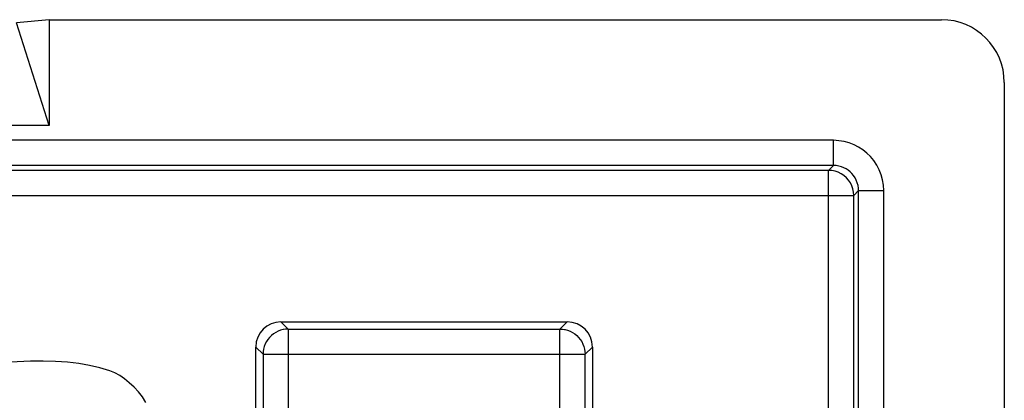
# Model space of a CAD drawing. Units: millimetres. Extents: x 115.4 to 137.6, y 69.7 to 122.5.
# Drawn here: x 129.8 to 137.6, y 119.5 to 122.5 of the extents above; entities that cross this region are included whole.
import ezdxf

# ---------------------------------------------------------------- set-up
doc = ezdxf.new("R2010")
doc.units = ezdxf.units.MM
doc.header["$LTSCALE"] = 16.335
doc.layers.get('0').update_dxf_attribs({"linetype": 'CONTINUOUS'})
for name, color, linetype in [('ASSI', 7, 'CONTINUOUS'), ('RACCORDO', 7, 'CONTINUOUS'), ('SUPERFICI', 7, 'CONTINUOUS')]:
    doc.layers.add(name, color=color, linetype=linetype)

msp = doc.modelspace()

# ---------------------------------------------------------------- linework, layer by layer
at = {"color": 7, "linetype": 'CONTINUOUS'}
msp.add_line((134.3652, 119.9475), (134.3652, 119.1261), dxfattribs=at)
for points in [[(130.5303, 119.7582), (130.4522, 119.782), (130.37, 119.8014), (130.2838, 119.8165), (130.1932, 119.8271), (130.0987, 119.8334), (130.0008, 119.8361), (129.8997, 119.8353), (129.7952, 119.831), (129.6875, 119.8235), (129.5767, 119.8129), (129.535, 119.8079)], [(130.8169, 119.5069), (130.7889, 119.5507), (130.7578, 119.5917), (130.723, 119.6294), (130.6852, 119.6642), (130.6468, 119.6946), (130.6086, 119.7202), (130.5697, 119.7414), (130.5303, 119.7582)]]:
    msp.add_lwpolyline(points, dxfattribs=at)
at = {"layer": 'ASSI', "color": 250, "linetype": 'CONTINUOUS'}
for p, q in [((131.8901, 120.1475), (131.9478, 120.0898)), ((134.1075, 120.0898), (134.1652, 120.1475)), ((131.9478, 120.0898), (131.9478, 119.2496)), ((131.9478, 120.0898), (134.1075, 120.0898)), ((134.1075, 119.2496), (134.1075, 120.0898)), ((131.6901, 119.9475), (131.7478, 119.8899)), ((131.7478, 119.8934), (131.7478, 119.8899)), ((131.7478, 119.8899), (131.7478, 119.4375)), ((131.7478, 119.8899), (134.3075, 119.8899)), ((134.3075, 119.8899), (134.3652, 119.9475)), ((134.3075, 119.8934), (134.3075, 119.8899)), ((134.3075, 119.4375), (134.3075, 119.8899))]:
    msp.add_line(p, q, dxfattribs=at)
at = {"layer": 'ASSI', "color": 7, "linetype": 'CONTINUOUS'}
for p, q in [((131.8901, 120.1475), (134.1652, 120.1475)), ((131.6901, 118.1453), (131.6901, 119.9475)), ((134.3652, 119.9475), (134.3652, 119.1261))]:
    msp.add_line(p, q, dxfattribs=at)
for points in [[(131.9108, 120.0864), (131.907, 120.0856), (131.8869, 120.0804), (131.8675, 120.073), (131.8488, 120.0636), (131.8311, 120.0523), (131.8147, 120.0391), (131.7997, 120.0242), (131.7863, 120.0078), (131.7748, 119.9902), (131.7652, 119.9715), (131.7577, 119.9519), (131.7522, 119.9316), (131.7489, 119.9109), (131.7478, 119.8934)], [(134.1445, 120.0864), (134.1486, 120.0856), (134.1687, 120.0802), (134.1883, 120.0728), (134.207, 120.0633), (134.2247, 120.0519), (134.241, 120.0388), (134.2558, 120.024), (134.2691, 120.0077), (134.2805, 119.9901), (134.2901, 119.9714), (134.2977, 119.9518), (134.3031, 119.9316), (134.3064, 119.9108), (134.3075, 119.8934)]]:
    msp.add_lwpolyline(points, dxfattribs=at)
at = {"layer": 'ASSI', "color": 250, "linetype": 'CONTINUOUS'}
for points in [[(131.9478, 120.0898), (131.9273, 120.0888), (131.9108, 120.0864)], [(134.1075, 120.0898), (134.1282, 120.0888), (134.1445, 120.0864)]]:
    msp.add_lwpolyline(points, dxfattribs=at)
at = {"layer": 'ASSI', "color": 7, "linetype": 'CONTINUOUS'}
for centre, major_axis, start_param, end_param in [((131.8902, 119.9475), (0.1415, -0.1415), 2.356347, 3.926839), ((134.1652, 119.9475), (0.1415, 0.1415), -0.785246, 0.785246)]:
    msp.add_ellipse(centre, major_axis=major_axis, ratio=0.999695, start_param=start_param, end_param=end_param, dxfattribs=at)
at = {"layer": 'RACCORDO', "color": 250, "linetype": 'CONTINUOUS'}
for p, q in [((136.281, 121.5894), (116.797, 121.5894)), ((136.281, 121.3895), (136.281, 121.5894)), ((136.281, 121.3895), (116.797, 121.3895)), ((136.281, 121.3895), (136.2425, 121.3509)), ((136.2425, 121.3509), (116.8355, 121.3509)), ((136.2425, 118.1475), (136.2425, 121.3509)), ((116.6356, 121.151), (136.4424, 121.151)), ((136.481, 121.1895), (136.4424, 121.151)), ((136.4424, 118.3475), (136.4424, 121.151)), ((136.481, 118.3475), (136.481, 121.1895)), ((136.481, 121.1895), (136.6809, 121.1895)), ((136.6809, 118.3475), (136.6809, 121.1895))]:
    msp.add_line(p, q, dxfattribs=at)
for points in [[(136.6809, 121.1895), (136.6785, 121.2326), (136.6718, 121.2744), (136.6608, 121.3149), (136.6449, 121.3548), (136.6247, 121.3933), (136.6015, 121.4287), (136.5756, 121.4603), (136.5466, 121.4886), (136.5152, 121.5136), (136.4815, 121.5356), (136.4454, 121.5542), (136.4073, 121.569), (136.3672, 121.5797), (136.3251, 121.5865), (136.281, 121.5894)], [(136.481, 121.1895), (136.4798, 121.2106), (136.4765, 121.2316), (136.4709, 121.2522), (136.463, 121.2723), (136.453, 121.2915), (136.4413, 121.3091), (136.4282, 121.3249), (136.4138, 121.339), (136.3981, 121.3516), (136.3812, 121.3626), (136.3633, 121.3718), (136.3441, 121.3792), (136.3239, 121.3848), (136.3027, 121.3883), (136.281, 121.3895)], [(136.4424, 121.151), (136.4407, 121.1771), (136.4356, 121.2027), (136.4272, 121.2275), (136.4156, 121.2509), (136.4011, 121.2727), (136.3838, 121.2923), (136.3642, 121.3096), (136.3424, 121.3241), (136.319, 121.3357), (136.2942, 121.3441), (136.2686, 121.3492), (136.2425, 121.3509)]]:
    msp.add_lwpolyline(points, dxfattribs=at)
at = {"layer": 'SUPERFICI', "color": 7, "linetype": 'CONTINUOUS'}
for p, q in [((130.0488, 122.5475), (129.789, 122.5221)), ((130.0488, 122.5475), (130.0488, 121.7084)), ((130.0488, 122.5475), (137.1392, 122.5475)), ((130.0488, 121.7084), (129.789, 122.5221)), ((137.639, 122.0477), (137.639, 70.2473)), ((130.0488, 121.7084), (123.0292, 121.7084))]:
    msp.add_line(p, q, dxfattribs=at)
msp.add_ellipse((137.1388, 122.0473), major_axis=(-0.3538, -0.3538), ratio=0.999315, start_param=2.356537, end_param=3.926648, dxfattribs=at)

doc.saveas('drawing.dxf')
